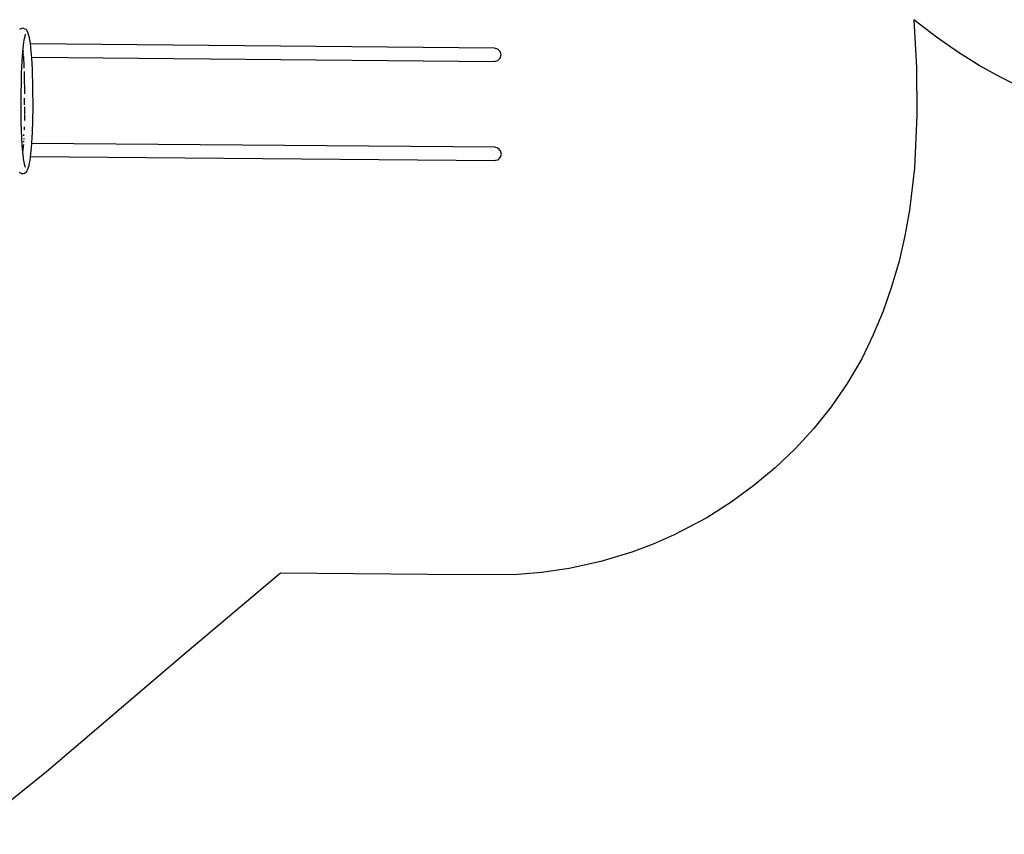
# Model space of a CAD drawing. Units: millimetres. Extents: x -5728 to 5728, y -4957 to 4956.
# Drawn here: x -1660 to 1904, y -4580 to -1633 of the extents above; entities that cross this region are included whole.
import ezdxf

# ---------------------------------------------------------------- set-up
doc = ezdxf.new("R2010")
doc.units = ezdxf.units.MM
doc.layers.get('0').update_dxf_attribs({"true_color": 0x5890e1})

# ---------------------------------------------------------------- blocks, each defined once
blk = doc.blocks.new('ИК 0156Т-1')
at = {"color": 18, "true_color": 0x000000}
for p, q in [((-1648.5, -1744.3), (-1647.9, -1750.8)), ((-1647.6, -1754.6), (-1647.3, -1759.3)), ((-1643.4, -2020.5), (-1643.6, -2031.4)), ((-1645.1, -2062.2), (-1645.4, -2066.6)), ((-1644.6, -2052.4), (-1644.5, -2048.3)), ((-1645.8, -2071.9), (-1646, -2075.7))]:
    blk.add_line(p, q, dxfattribs=at)
for points in [[(1962.5, -1876.9), (1887.8, -1839.9), (1813.4, -1798.2), (1738.5, -1751.7), (1659.2, -1696.4), (1576.8, -1632.7), (1585.9, -1805.4), (1588.1, -1978.3), (1578.7, -2169.9), (1560.8, -2321.3), (1543.9, -2414.4), (1523.3, -2506.7), (1496.5, -2599.1), (1465.9, -2687), (1430.2, -2772.9), (1388, -2859.4), (1334.9, -2949.1), (1277.2, -3033.2), (1214.7, -3111.9), (1147.3, -3185.5), (1075.1, -3254.4), (997.7, -3318.7), (915.3, -3378.7), (827.6, -3434.8), (709.7, -3496.9), (633.3, -3530.1), (555.4, -3559.8), (443.3, -3593.1), (329.1, -3618.7), (228.8, -3632.8), (127.9, -3641), (-183, -3640.3), (-716.3, -3635.5), (-1069.6, -3933.2), (-1562.4, -4354.4), (-1843.6, -4580.2)], [(-1662.4, -2185), (-1654.4, -2188.4), (-1650.1, -2190.2), (-1649.1, -2190.1), (-1647, -2189.3), (-1642.8, -2187.5), (-1639.5, -2186.1), (-1637.8, -2185.4), (-1636.7, -2184.8), (-1635.7, -2183.8), (-1634.6, -2182.2), (-1633.6, -2180.2), (-1631.1, -2173.9), (-1628.1, -2166.6), (-1627.1, -2163.7), (-1626.2, -2160.3), (-1625.2, -2156.5), (-1624.3, -2152.2), (-1623.4, -2147.4), (-1622.5, -2142.2), (-1620.8, -2130.4), (-1619.1, -2116.7), (-1617.2, -2096.6), (-1613.8, -2040.5), (-1611.7, -1952.2), (-1612, -1879.7), (-1613.9, -1812.3), (-1616.2, -1770.3), (-1619.2, -1734.4), (-1621.2, -1717.6), (-1622.1, -1711.6), (-1623, -1706.1), (-1623.9, -1701.1), (-1624.8, -1696.6), (-1625.8, -1692.7), (-1626.7, -1689.3), (-1627.7, -1686.3), (-1630.7, -1679), (-1633.2, -1672.8), (-1634.2, -1670.8), (-1635.3, -1669.3), (-1636.3, -1668.3), (-1643.3, -1665.4), (-1648.7, -1663.2), (-1649.7, -1663.2), (-1655.5, -1665.7), (-1661, -1667.9)], [(-1639.1, -2167.1), (-1640.1, -2164.2), (-1641.1, -2160.8), (-1642, -2157), (-1642.9, -2152.5), (-1643.8, -2147.7), (-1644.7, -2142.2), (-1645.6, -2136.3), (-1646, -2133.1), (-1648.4, -2111.8), (-1650.5, -2086.2), (-1650.9, -2080.3), (-1652.1, -2059.6), (-1654.1, -2005.4), (-1654.9, -1970.1), (-1655.1, -1955.1), (-1655.2, -1932.8), (-1653.6, -1826.6), (-1651.6, -1784.3), (-1649, -1749.1), (-1644.9, -1714.3), (-1643.5, -1706.2), (-1642.6, -1701.3), (-1641.7, -1697), (-1640.7, -1693.1), (-1639.8, -1689.7), (-1638.8, -1686.8), (-1637.8, -1684.3)], [(-1640.5, -1692.3), (-1640.4, -1692.1), (-1640.3, -1692), (-1640.2, -1691.9), (-1640.1, -1691.7), (-1639.9, -1691.6), (-1639.8, -1691.5), (-1639.7, -1691.4), (-1639.6, -1691.3), (-1639.4, -1691.2), (-1639.3, -1691.1), (-1639, -1690.9), (-1638.4, -1690.6)], [(-1616.3, -1768.3), (58.4, -1783.5), (59.7, -1783.2), (62.2, -1782.6), (70.4, -1780.4), (79.3, -1771.7), (82.6, -1759.8), (79.5, -1747.7), (70.8, -1738.9), (58.8, -1735.6), (-1620.8, -1720.2)], [(-1647, -1762.8), (-1646.5, -1768.1), (-1646, -1777.3), (-1645.9, -1781.1), (-1645.4, -1787.2), (-1644.9, -1797.6), (-1644.8, -1804.9), (-1644.6, -1808.5)], [(-1644.1, -1820), (-1644, -1830.2), (-1643.9, -1832), (-1643.8, -1835.9), (-1643.7, -1839), (-1643.5, -1844.8), (-1643.5, -1856.8), (-1643.3, -1862.8), (-1643.1, -1871.7), (-1643.1, -1884.3), (-1642.9, -1892.6), (-1642.7, -1901.3)], [(-1642.7, -1940.7), (-1642.6, -1930.8), (-1642.7, -1916.2)], [(-1642.6, -1948.6), (-1642.5, -1958.6), (-1642.7, -1968.8), (-1642.6, -1971.9), (-1642.6, -1973.5)], [(-1642.6, -1976), (-1642.7, -1985), (-1642.8, -1992.7), (-1642.9, -1997.1)], [(-1646.7, -2084.7), (-1647.1, -2089.7), (-1647.6, -2094), (-1648.4, -2102.8), (-1648.8, -2107.1)], [(-1620.5, -2128.3), (59.5, -2142.5), (60.8, -2142.1), (63.5, -2141.4), (71.5, -2139.4), (80.4, -2130.7), (83.7, -2118.7), (80.6, -2106.7), (71.9, -2097.8), (59.9, -2094.5), (-1616, -2080.3)], [(-1638.8, -2162.8), (-1639.1, -2162.7), (-1639.4, -2162.5), (-1639.7, -2162.4), (-1639.9, -2162.3), (-1640, -2162.2), (-1640.1, -2162.1), (-1640.2, -2162), (-1640.4, -2161.9), (-1640.5, -2161.8), (-1640.6, -2161.7), (-1640.7, -2161.5), (-1640.8, -2161.4), (-1640.9, -2161.2)]]:
    blk.add_lwpolyline(points, dxfattribs=at)
for points in [[(-1642.6, -1945.5), (-1642.6, -1945.1), (-1642.6, -1945), (-1642.6, -1945), (-1642.6, -1945), (-1642.6, -1945), (-1642.6, -1945), (-1642.6, -1945), (-1642.6, -1945), (-1642.6, -1945), (-1642.6, -1945), (-1642.6, -1945), (-1642.6, -1945), (-1642.6, -1945), (-1642.6, -1945), (-1642.6, -1945), (-1642.6, -1945), (-1642.6, -1945), (-1642.6, -1945), (-1642.6, -1945), (-1642.6, -1945), (-1642.6, -1945), (-1642.6, -1945), (-1642.6, -1945), (-1642.6, -1945), (-1642.6, -1945), (-1642.6, -1945), (-1642.6, -1945), (-1642.6, -1945), (-1642.6, -1945), (-1642.6, -1945), (-1642.6, -1945), (-1642.6, -1945), (-1642.6, -1945), (-1642.6, -1945), (-1642.6, -1945), (-1642.6, -1945), (-1642.6, -1945), (-1642.6, -1945), (-1642.6, -1945), (-1642.6, -1945), (-1642.6, -1945), (-1642.6, -1945), (-1642.6, -1945), (-1642.6, -1945), (-1642.6, -1945), (-1642.6, -1945), (-1642.6, -1945), (-1642.6, -1945), (-1642.6, -1945), (-1642.6, -1945), (-1642.6, -1945), (-1642.6, -1945), (-1642.6, -1945), (-1642.6, -1945), (-1642.6, -1945), (-1642.6, -1945), (-1642.6, -1945), (-1642.6, -1945), (-1642.6, -1945.2)], [(-1643, -2000.8), (-1643, -2001), (-1643, -2001.4), (-1643, -2001.5), (-1643, -2001.4), (-1643, -2001.2)]]:
    blk.add_lwpolyline(points, close=True, dxfattribs=at)
blk = doc.blocks.new('ИК 0156Т-111')
blk.add_blockref('ИК 0156Т-1', (0, 0))
blk = doc.blocks.new('1')
blk.add_blockref('ИК 0156Т-111', (0, 0))
blk = doc.blocks.new('НИК 0156Т-1')
blk.add_blockref('1', (0, 0))

msp = doc.modelspace()

# ---------------------------------------------------------------- block references
msp.add_blockref('НИК 0156Т-1', (0, 0))

doc.saveas('drawing.dxf')
